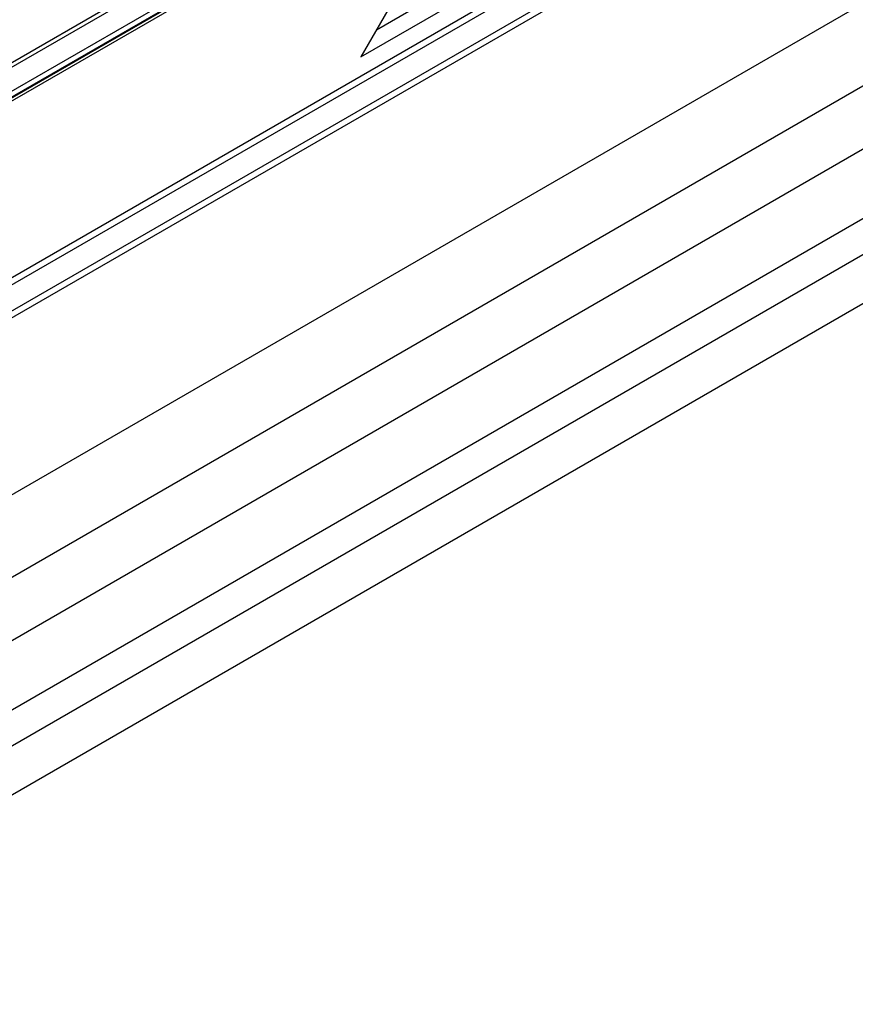
# Model space of a CAD drawing. Units: millimetres. Extents: x 75 to 5465, y -8383 to 1460.
# Drawn here: x 1673 to 1707, y 1134 to 1174 of the extents above; entities that cross this region are included whole.
import ezdxf

# ---------------------------------------------------------------- set-up
doc = ezdxf.new("R2010")
doc.units = ezdxf.units.MM
doc.header["$LTSCALE"] = 5
doc.layers.get('0').update_dxf_attribs({"color": 1, "true_color": 0xff0000})
doc.layers.add('3004023', color=7, linetype='Continuous')

# ---------------------------------------------------------------- blocks, each defined once
blk = doc.blocks.new('1253338_002_ISO_view')
for p, q in [((42.07, -22.283), (217.855, 79.196)), ((217.944, 79.05), (42.159, -22.429)), ((51.189, -25.936), (147.684, 29.769)), ((147.577, 29.399), (51.082, -26.307)), ((50.363, -27.8), (145.746, 27.263)), ((145.639, 26.907), (50.32, -28.12)), ((145.506, 19.49), (50.258, -35.495)), ((144.268, 15.349), (50.258, -38.922)), ((49.748, -41.83), (136.626, 8.323)), ((49.082, -45.086), (135.905, 5.036)), ((48.736, -46.777), (136.665, 3.983)), ((48.262, -49.092), (136.701, 1.963)), ((75.254, -4.323), (42.16, -23.428)), ((41.719, -24.084), (75.354, -4.667)), ((42.134, -23.717), (75.224, -4.615)), ((42.16, -23.662), (75.25, -4.559)), ((79.903, -6.124), (77.782, -9.798)), ((78.432, -8.672), (80.982, -7.2)), ((77.782, -9.798), (81.459, -7.675))]:
    blk.add_line(p, q)

msp = doc.modelspace()

# ---------------------------------------------------------------- block references
at = {"layer": '3004023'}
msp.add_blockref('1253338_002_ISO_view', (1608.889, 1182.654), dxfattribs=at)

doc.saveas('drawing.dxf')
